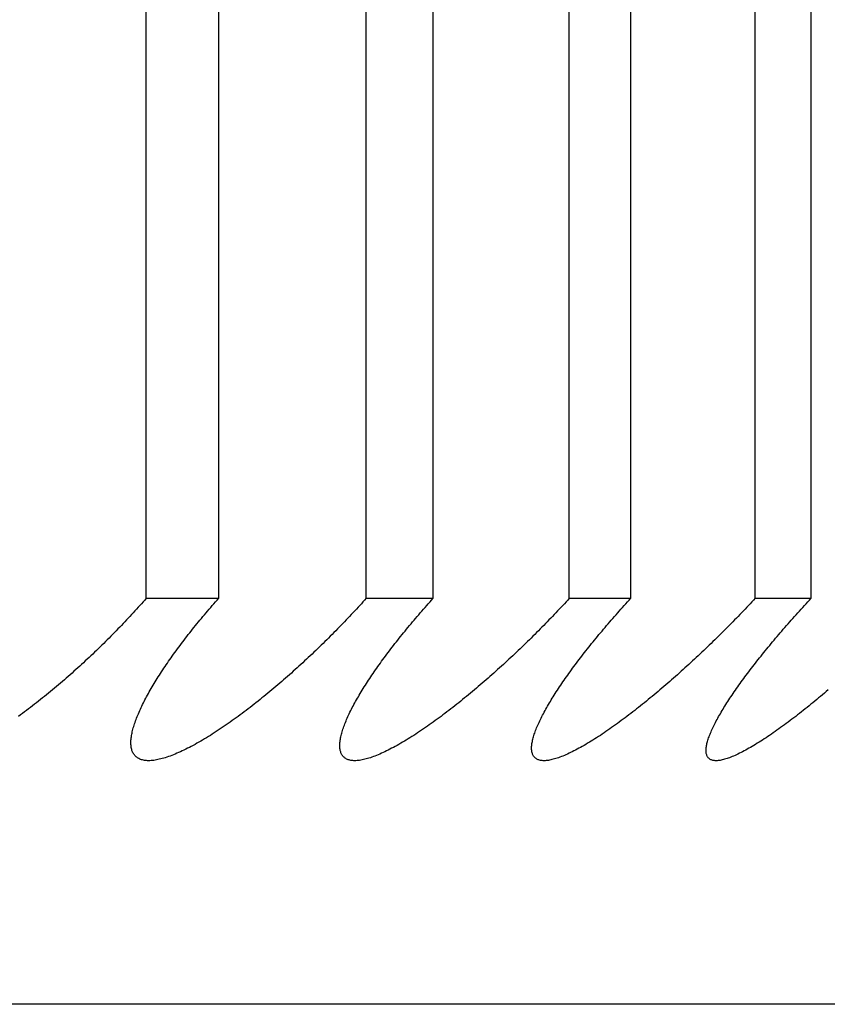
# Model space of a CAD drawing. Extents: x 58 to 378, y 58 to 285.
# Drawn here: x 98 to 98, y 142 to 142 of the extents above; entities that cross this region are included whole.
import ezdxf

# ---------------------------------------------------------------- set-up
doc = ezdxf.new("R2010")
doc.units = 0
doc.layers.add('DEFAULT', color=7, linetype='CONTINUOUS')
doc.layers.add('MP4031015_調整スクリュ', color=7, linetype='CONTINUOUS')

# ---------------------------------------------------------------- blocks, each defined once
blk = doc.blocks.new('SE2')
at = {"layer": 'MP4031015_調整スクリュ', "color": 7, "linetype": 'CONTINUOUS'}
for p, q in [((98.3029, 142.05472), (98.3029, 142.55472)), ((98.31404, 142.05472), (98.31404, 142.55472)), ((98.33674, 142.05472), (98.33674, 142.55472)), ((98.34705, 142.05472), (98.34705, 142.55472)), ((98.36798, 142.05472), (98.36798, 142.55472)), ((98.37745, 142.05472), (98.37745, 142.55472)), ((98.39659, 142.05472), (98.39659, 142.55472)), ((98.4052, 142.05472), (98.4052, 142.55472)), ((98.3029, 142.05472), (98.31404, 142.05472)), ((98.33674, 142.05472), (98.34705, 142.05472)), ((98.36798, 142.05472), (98.37745, 142.05472)), ((98.39659, 142.05472), (98.4052, 142.05472)), ((98.4674, 141.99222), (94.8424, 141.99222))]:
    blk.add_line(p, q, dxfattribs=at)
for points in [[(98.3029, 142.05472), (98.30266, 142.05444), (98.30241, 142.05416), (98.30216, 142.05388), (98.30191, 142.0536), (98.30166, 142.05333), (98.30141, 142.05305), (98.30116, 142.05277), (98.3009, 142.05249), (98.30065, 142.05221), (98.30039, 142.05193), (98.30013, 142.05165), (98.29987, 142.05138), (98.2996, 142.0511), (98.29934, 142.05082), (98.29908, 142.05054), (98.29881, 142.05026), (98.29854, 142.04999), (98.29827, 142.04971), (98.298, 142.04943), (98.29773, 142.04915), (98.29746, 142.04888), (98.29718, 142.0486), (98.29691, 142.04833), (98.29663, 142.04805), (98.29635, 142.04778), (98.29608, 142.0475), (98.2958, 142.04723), (98.29552, 142.04696), (98.29523, 142.04668), (98.29495, 142.04641), (98.29467, 142.04614), (98.29438, 142.04587), (98.2941, 142.0456), (98.29381, 142.04533), (98.29352, 142.04507), (98.29324, 142.0448), (98.29295, 142.04453), (98.29266, 142.04427), (98.29237, 142.044), (98.29208, 142.04374), (98.29178, 142.04348), (98.29149, 142.04321), (98.29119, 142.04295), (98.2909, 142.04269), (98.2906, 142.04243), (98.2903, 142.04217), (98.29, 142.04191), (98.2897, 142.04165), (98.2894, 142.04139), (98.2891, 142.04114), (98.28879, 142.04088), (98.28849, 142.04063), (98.28819, 142.04037), (98.28788, 142.04012), (98.28757, 142.03987), (98.28727, 142.03962), (98.28696, 142.03938), (98.28665, 142.03913), (98.28634, 142.03889), (98.28604, 142.03864), (98.28573, 142.0384), (98.28542, 142.03816), (98.28511, 142.03793), (98.2848, 142.03769), (98.28449, 142.03746), (98.28418, 142.03722), (98.28387, 142.03699), (98.28356, 142.03677), (98.28325, 142.03654)], [(98.33674, 142.05472), (98.33649, 142.05444), (98.33624, 142.05416), (98.33599, 142.05388), (98.33573, 142.0536), (98.33548, 142.05333), (98.33522, 142.05305), (98.33496, 142.05277), (98.3347, 142.05249), (98.33444, 142.05221), (98.33418, 142.05193), (98.33392, 142.05165), (98.33365, 142.05138), (98.33339, 142.0511), (98.33312, 142.05082), (98.33285, 142.05054), (98.33258, 142.05026), (98.33231, 142.04999), (98.33204, 142.04971), (98.33176, 142.04943), (98.33149, 142.04915), (98.33121, 142.04888), (98.33094, 142.0486), (98.33066, 142.04833), (98.33038, 142.04805), (98.3301, 142.04778), (98.32982, 142.0475), (98.32954, 142.04723), (98.32926, 142.04696), (98.32897, 142.04668), (98.32869, 142.04641), (98.3284, 142.04614), (98.32812, 142.04587), (98.32783, 142.0456), (98.32754, 142.04533), (98.32725, 142.04507), (98.32697, 142.0448), (98.32668, 142.04453), (98.32639, 142.04427), (98.32609, 142.044), (98.3258, 142.04374), (98.32551, 142.04348), (98.32522, 142.04321), (98.32492, 142.04295), (98.32462, 142.04269), (98.32433, 142.04243), (98.32403, 142.04217), (98.32373, 142.04191), (98.32343, 142.04165), (98.32313, 142.04139), (98.32283, 142.04114), (98.32252, 142.04088), (98.32222, 142.04063), (98.32192, 142.04037), (98.32161, 142.04012), (98.32131, 142.03987), (98.32101, 142.03962), (98.3207, 142.03938), (98.3204, 142.03913), (98.32009, 142.03889), (98.31978, 142.03864), (98.31948, 142.0384), (98.31917, 142.03816), (98.31886, 142.03793), (98.31856, 142.03769), (98.31825, 142.03746), (98.31795, 142.03722), (98.31764, 142.03699), (98.31733, 142.03677), (98.31703, 142.03654), (98.31672, 142.03632), (98.31642, 142.0361), (98.31611, 142.03588), (98.3158, 142.03566), (98.3155, 142.03544), (98.31519, 142.03523), (98.31488, 142.03502), (98.31458, 142.03481), (98.31427, 142.03461), (98.31397, 142.0344), (98.31366, 142.0342), (98.31336, 142.03401), (98.31306, 142.03381), (98.31276, 142.03362), (98.31246, 142.03344), (98.31216, 142.03325), (98.31186, 142.03307), (98.31156, 142.03289), (98.31127, 142.03272), (98.31098, 142.03255), (98.31068, 142.03239), (98.3104, 142.03223), (98.31011, 142.03207), (98.30982, 142.03192), (98.30954, 142.03177), (98.30925, 142.03162), (98.30897, 142.03148), (98.30869, 142.03134), (98.30842, 142.03121), (98.30815, 142.03109), (98.30787, 142.03096), (98.30761, 142.03085), (98.30734, 142.03074), (98.30708, 142.03063), (98.30682, 142.03053), (98.30657, 142.03043), (98.30632, 142.03034), (98.30607, 142.03026), (98.30583, 142.03018), (98.30559, 142.03011), (98.30536, 142.03004), (98.30513, 142.02998), (98.30491, 142.02993), (98.30469, 142.02988), (98.30447, 142.02984), (98.30426, 142.0298), (98.30406, 142.02977), (98.30386, 142.02975), (98.30366, 142.02973), (98.30347, 142.02972), (98.30329, 142.02972), (98.30311, 142.02972), (98.30294, 142.02973), (98.30277, 142.02974), (98.30261, 142.02977), (98.30245, 142.02979), (98.3023, 142.02983), (98.30216, 142.02987), (98.30202, 142.02991), (98.30189, 142.02997), (98.30177, 142.03003), (98.30165, 142.03009), (98.30154, 142.03016), (98.30143, 142.03024), (98.30133, 142.03032), (98.30124, 142.03041), (98.30115, 142.03051), (98.30107, 142.03061), (98.30099, 142.03071), (98.30092, 142.03082), (98.30086, 142.03094), (98.3008, 142.03106), (98.30075, 142.03118), (98.3007, 142.03131), (98.30066, 142.03145), (98.30063, 142.03159), (98.3006, 142.03173), (98.30058, 142.03188), (98.30056, 142.03203), (98.30055, 142.03219), (98.30054, 142.03235), (98.30054, 142.03252), (98.30054, 142.03269), (98.30055, 142.03286), (98.30057, 142.03304), (98.30058, 142.03322), (98.30061, 142.0334), (98.30064, 142.03359), (98.30067, 142.03378), (98.30071, 142.03397), (98.30075, 142.03416), (98.3008, 142.03436), (98.30085, 142.03456), (98.30091, 142.03477), (98.30097, 142.03498), (98.30103, 142.03519), (98.3011, 142.0354), (98.30117, 142.03561), (98.30125, 142.03583), (98.30133, 142.03605), (98.30141, 142.03627), (98.3015, 142.0365), (98.30159, 142.03672), (98.30169, 142.03695), (98.30179, 142.03718), (98.30189, 142.03742), (98.302, 142.03765), (98.30211, 142.03789), (98.30222, 142.03812), (98.30233, 142.03836), (98.30245, 142.0386), (98.30257, 142.03884), (98.3027, 142.03909), (98.30283, 142.03933), (98.30296, 142.03957), (98.30309, 142.03982), (98.30323, 142.04007), (98.30337, 142.04032), (98.30351, 142.04057), (98.30366, 142.04083), (98.3038, 142.04108), (98.30396, 142.04133), (98.30411, 142.04159), (98.30427, 142.04185), (98.30442, 142.04211), (98.30459, 142.04237), (98.30475, 142.04263), (98.30492, 142.04289), (98.30509, 142.04315), (98.30526, 142.04342), (98.30543, 142.04368), (98.30561, 142.04395), (98.30579, 142.04422), (98.30597, 142.04448), (98.30615, 142.04475), (98.30634, 142.04502), (98.30653, 142.04529), (98.30671, 142.04556), (98.30691, 142.04583), (98.3071, 142.0461), (98.3073, 142.04637), (98.30749, 142.04664), (98.30769, 142.04692), (98.30789, 142.04719), (98.3081, 142.04746), (98.3083, 142.04774), (98.30851, 142.04801), (98.30872, 142.04829), (98.30893, 142.04856), (98.30915, 142.04884), (98.30936, 142.04912), (98.30958, 142.0494), (98.3098, 142.04967), (98.31002, 142.04995), (98.31024, 142.05023), (98.31047, 142.05051), (98.3107, 142.05079), (98.31092, 142.05107), (98.31115, 142.05135), (98.31139, 142.05163), (98.31162, 142.05191), (98.31186, 142.05219), (98.31209, 142.05247), (98.31233, 142.05275), (98.31257, 142.05303), (98.31281, 142.05331), (98.31305, 142.05359), (98.3133, 142.05387), (98.31354, 142.05416), (98.31379, 142.05444), (98.31404, 142.05472)], [(98.36798, 142.05472), (98.36773, 142.05444), (98.36747, 142.05416), (98.36722, 142.05388), (98.36696, 142.0536), (98.3667, 142.05333), (98.36644, 142.05305), (98.36618, 142.05277), (98.36591, 142.05249), (98.36565, 142.05221), (98.36538, 142.05193), (98.36512, 142.05165), (98.36485, 142.05138), (98.36458, 142.0511), (98.36431, 142.05082), (98.36404, 142.05054), (98.36376, 142.05026), (98.36349, 142.04999), (98.36322, 142.04971), (98.36294, 142.04943), (98.36266, 142.04915), (98.36238, 142.04888), (98.36211, 142.0486), (98.36183, 142.04833), (98.36154, 142.04805), (98.36126, 142.04778), (98.36098, 142.0475), (98.3607, 142.04723), (98.36041, 142.04696), (98.36013, 142.04668), (98.35984, 142.04641), (98.35956, 142.04614), (98.35927, 142.04587), (98.35898, 142.0456), (98.35869, 142.04533), (98.35841, 142.04507), (98.35812, 142.0448), (98.35783, 142.04453), (98.35753, 142.04427), (98.35724, 142.044), (98.35695, 142.04374), (98.35666, 142.04348), (98.35637, 142.04321), (98.35607, 142.04295), (98.35577, 142.04269), (98.35548, 142.04243), (98.35518, 142.04217), (98.35488, 142.04191), (98.35458, 142.04165), (98.35428, 142.04139), (98.35398, 142.04114), (98.35368, 142.04088), (98.35338, 142.04063), (98.35308, 142.04037), (98.35278, 142.04012), (98.35248, 142.03987), (98.35218, 142.03962), (98.35187, 142.03938), (98.35157, 142.03913), (98.35127, 142.03889), (98.35096, 142.03864), (98.35066, 142.0384), (98.35036, 142.03816), (98.35006, 142.03793), (98.34975, 142.03769), (98.34945, 142.03746), (98.34915, 142.03722), (98.34885, 142.03699), (98.34854, 142.03677), (98.34824, 142.03654), (98.34794, 142.03632), (98.34764, 142.0361), (98.34734, 142.03588), (98.34704, 142.03566), (98.34674, 142.03544), (98.34644, 142.03523), (98.34614, 142.03502), (98.34584, 142.03481), (98.34554, 142.03461), (98.34524, 142.0344), (98.34494, 142.0342), (98.34464, 142.03401), (98.34435, 142.03381), (98.34405, 142.03362), (98.34376, 142.03344), (98.34347, 142.03325), (98.34318, 142.03307), (98.34289, 142.03289), (98.34261, 142.03272), (98.34232, 142.03255), (98.34204, 142.03239), (98.34176, 142.03223), (98.34148, 142.03207), (98.3412, 142.03192), (98.34093, 142.03177), (98.34065, 142.03162), (98.34038, 142.03148), (98.34011, 142.03134), (98.33985, 142.03121), (98.33958, 142.03109), (98.33932, 142.03096), (98.33907, 142.03085), (98.33881, 142.03074), (98.33856, 142.03063), (98.33832, 142.03053), (98.33808, 142.03043), (98.33784, 142.03034), (98.3376, 142.03026), (98.33737, 142.03018), (98.33715, 142.03011), (98.33693, 142.03004), (98.33671, 142.02998), (98.3365, 142.02993), (98.3363, 142.02988), (98.33609, 142.02984), (98.3359, 142.0298), (98.3357, 142.02977), (98.33552, 142.02975), (98.33533, 142.02973), (98.33516, 142.02972), (98.33499, 142.02972), (98.33482, 142.02972), (98.33466, 142.02973), (98.33451, 142.02974), (98.33437, 142.02977), (98.33423, 142.02979), (98.33409, 142.02983), (98.33396, 142.02987), (98.33384, 142.02991), (98.33372, 142.02997), (98.33361, 142.03003), (98.33351, 142.03009), (98.33341, 142.03016), (98.33332, 142.03024), (98.33323, 142.03032), (98.33316, 142.03041), (98.33308, 142.03051), (98.33301, 142.03061), (98.33295, 142.03071), (98.3329, 142.03082), (98.33285, 142.03094), (98.33281, 142.03106), (98.33277, 142.03118), (98.33274, 142.03131), (98.33271, 142.03145), (98.33269, 142.03159), (98.33268, 142.03173), (98.33267, 142.03188), (98.33267, 142.03203), (98.33267, 142.03219), (98.33268, 142.03235), (98.33269, 142.03252), (98.33271, 142.03269), (98.33273, 142.03286), (98.33276, 142.03304), (98.33279, 142.03322), (98.33283, 142.0334), (98.33287, 142.03359), (98.33292, 142.03378), (98.33297, 142.03397), (98.33303, 142.03416), (98.33309, 142.03436), (98.33315, 142.03456), (98.33322, 142.03477), (98.3333, 142.03498), (98.33337, 142.03519), (98.33346, 142.0354), (98.33354, 142.03561), (98.33363, 142.03583), (98.33372, 142.03605), (98.33382, 142.03627), (98.33392, 142.0365), (98.33402, 142.03672), (98.33413, 142.03695), (98.33424, 142.03718), (98.33436, 142.03742), (98.33448, 142.03765), (98.3346, 142.03789), (98.33472, 142.03812), (98.33485, 142.03836), (98.33498, 142.0386), (98.33511, 142.03884), (98.33525, 142.03909), (98.33539, 142.03933), (98.33553, 142.03957), (98.33567, 142.03982), (98.33582, 142.04007), (98.33597, 142.04032), (98.33612, 142.04057), (98.33628, 142.04083), (98.33644, 142.04108), (98.3366, 142.04133), (98.33676, 142.04159), (98.33693, 142.04185), (98.3371, 142.04211), (98.33727, 142.04237), (98.33744, 142.04263), (98.33762, 142.04289), (98.3378, 142.04315), (98.33798, 142.04342), (98.33816, 142.04368), (98.33835, 142.04395), (98.33854, 142.04422), (98.33873, 142.04448), (98.33892, 142.04475), (98.33911, 142.04502), (98.33931, 142.04529), (98.33951, 142.04556), (98.33971, 142.04583), (98.33991, 142.0461), (98.34011, 142.04637), (98.34032, 142.04664), (98.34053, 142.04692), (98.34073, 142.04719), (98.34095, 142.04746), (98.34116, 142.04774), (98.34137, 142.04801), (98.34159, 142.04829), (98.34181, 142.04856), (98.34203, 142.04884), (98.34225, 142.04912), (98.34248, 142.0494), (98.34271, 142.04967), (98.34293, 142.04995), (98.34316, 142.05023), (98.3434, 142.05051), (98.34363, 142.05079), (98.34386, 142.05107), (98.3441, 142.05135), (98.34434, 142.05163), (98.34458, 142.05191), (98.34482, 142.05219), (98.34506, 142.05247), (98.34531, 142.05275), (98.34555, 142.05303), (98.3458, 142.05331), (98.34605, 142.05359), (98.34629, 142.05387), (98.34655, 142.05416), (98.3468, 142.05444), (98.34705, 142.05472)], [(98.39659, 142.05472), (98.39633, 142.05444), (98.39607, 142.05416), (98.39581, 142.05388), (98.39555, 142.0536), (98.39528, 142.05333), (98.39502, 142.05305), (98.39475, 142.05277), (98.39449, 142.05249), (98.39422, 142.05221), (98.39395, 142.05193), (98.39368, 142.05165), (98.39341, 142.05138), (98.39314, 142.0511), (98.39286, 142.05082), (98.39259, 142.05054), (98.39231, 142.05026), (98.39204, 142.04999), (98.39176, 142.04971), (98.39148, 142.04943), (98.3912, 142.04915), (98.39092, 142.04888), (98.39064, 142.0486), (98.39036, 142.04833), (98.39008, 142.04805), (98.3898, 142.04778), (98.38951, 142.0475), (98.38923, 142.04723), (98.38894, 142.04696), (98.38866, 142.04668), (98.38837, 142.04641), (98.38808, 142.04614), (98.38779, 142.04587), (98.38751, 142.0456), (98.38722, 142.04533), (98.38693, 142.04507), (98.38664, 142.0448), (98.38635, 142.04453), (98.38606, 142.04427), (98.38577, 142.044), (98.38548, 142.04374), (98.38519, 142.04348), (98.38489, 142.04321), (98.3846, 142.04295), (98.3843, 142.04269), (98.38401, 142.04243), (98.38371, 142.04217), (98.38342, 142.04191), (98.38312, 142.04165), (98.38282, 142.04139), (98.38252, 142.04114), (98.38222, 142.04088), (98.38192, 142.04063), (98.38163, 142.04037), (98.38133, 142.04012), (98.38103, 142.03987), (98.38073, 142.03962), (98.38043, 142.03938), (98.38013, 142.03913), (98.37983, 142.03889), (98.37953, 142.03864), (98.37923, 142.0384), (98.37893, 142.03816), (98.37863, 142.03793), (98.37833, 142.03769), (98.37804, 142.03746), (98.37774, 142.03722), (98.37744, 142.03699), (98.37714, 142.03677), (98.37685, 142.03654), (98.37655, 142.03632), (98.37625, 142.0361), (98.37596, 142.03588), (98.37566, 142.03566), (98.37537, 142.03544), (98.37507, 142.03523), (98.37478, 142.03502), (98.37449, 142.03481), (98.37419, 142.03461), (98.3739, 142.0344), (98.37361, 142.0342), (98.37332, 142.03401), (98.37303, 142.03381), (98.37275, 142.03362), (98.37246, 142.03344), (98.37218, 142.03325), (98.3719, 142.03307), (98.37162, 142.03289), (98.37134, 142.03272), (98.37106, 142.03255), (98.37079, 142.03239), (98.37052, 142.03223), (98.37025, 142.03207), (98.36998, 142.03192), (98.36972, 142.03177), (98.36945, 142.03162), (98.36919, 142.03148), (98.36893, 142.03134), (98.36868, 142.03121), (98.36843, 142.03109), (98.36818, 142.03096), (98.36793, 142.03085), (98.36769, 142.03074), (98.36745, 142.03063), (98.36722, 142.03053), (98.36699, 142.03043), (98.36676, 142.03034), (98.36654, 142.03026), (98.36632, 142.03018), (98.36611, 142.03011), (98.3659, 142.03004), (98.3657, 142.02998), (98.3655, 142.02993), (98.36531, 142.02988), (98.36512, 142.02984), (98.36494, 142.0298), (98.36476, 142.02977), (98.36458, 142.02975), (98.36442, 142.02973), (98.36425, 142.02972), (98.3641, 142.02972), (98.36395, 142.02972), (98.3638, 142.02973), (98.36367, 142.02974), (98.36353, 142.02977), (98.36341, 142.02979), (98.36329, 142.02983), (98.36317, 142.02987), (98.36307, 142.02991), (98.36297, 142.02997), (98.36287, 142.03003), (98.36278, 142.03009), (98.3627, 142.03016), (98.36262, 142.03024), (98.36255, 142.03032), (98.36249, 142.03041), (98.36243, 142.03051), (98.36238, 142.03061), (98.36233, 142.03071), (98.36229, 142.03082), (98.36226, 142.03094), (98.36223, 142.03106), (98.36221, 142.03118), (98.36219, 142.03131), (98.36218, 142.03145), (98.36218, 142.03159), (98.36218, 142.03173), (98.36218, 142.03188), (98.36219, 142.03203), (98.36221, 142.03219), (98.36223, 142.03235), (98.36226, 142.03252), (98.36229, 142.03269), (98.36233, 142.03286), (98.36237, 142.03304), (98.36242, 142.03322), (98.36247, 142.0334), (98.36252, 142.03359), (98.36259, 142.03378), (98.36265, 142.03397), (98.36272, 142.03416), (98.36279, 142.03436), (98.36287, 142.03456), (98.36295, 142.03477), (98.36304, 142.03498), (98.36313, 142.03519), (98.36322, 142.0354), (98.36332, 142.03561), (98.36342, 142.03583), (98.36353, 142.03605), (98.36364, 142.03627), (98.36375, 142.0365), (98.36387, 142.03672), (98.36399, 142.03695), (98.36411, 142.03718), (98.36424, 142.03742), (98.36437, 142.03765), (98.3645, 142.03789), (98.36463, 142.03812), (98.36477, 142.03836), (98.36491, 142.0386), (98.36506, 142.03884), (98.3652, 142.03909), (98.36535, 142.03933), (98.36551, 142.03957), (98.36566, 142.03982), (98.36582, 142.04007), (98.36598, 142.04032), (98.36614, 142.04057), (98.36631, 142.04083), (98.36648, 142.04108), (98.36665, 142.04133), (98.36682, 142.04159), (98.367, 142.04185), (98.36718, 142.04211), (98.36736, 142.04237), (98.36754, 142.04263), (98.36773, 142.04289), (98.36792, 142.04315), (98.36811, 142.04342), (98.3683, 142.04368), (98.36849, 142.04395), (98.36869, 142.04422), (98.36889, 142.04448), (98.36909, 142.04475), (98.36929, 142.04502), (98.36949, 142.04529), (98.3697, 142.04556), (98.36991, 142.04583), (98.37012, 142.0461), (98.37033, 142.04637), (98.37054, 142.04664), (98.37076, 142.04692), (98.37098, 142.04719), (98.37119, 142.04746), (98.37141, 142.04774), (98.37164, 142.04801), (98.37186, 142.04829), (98.37209, 142.04856), (98.37232, 142.04884), (98.37254, 142.04912), (98.37278, 142.0494), (98.37301, 142.04967), (98.37324, 142.04995), (98.37348, 142.05023), (98.37372, 142.05051), (98.37396, 142.05079), (98.3742, 142.05107), (98.37444, 142.05135), (98.37468, 142.05163), (98.37493, 142.05191), (98.37518, 142.05219), (98.37542, 142.05247), (98.37567, 142.05275), (98.37592, 142.05303), (98.37618, 142.05331), (98.37643, 142.05359), (98.37668, 142.05387), (98.37694, 142.05416), (98.3772, 142.05444), (98.37745, 142.05472)], [(98.4078, 142.04063), (98.40751, 142.04037), (98.40721, 142.04012), (98.40692, 142.03987), (98.40662, 142.03962), (98.40632, 142.03938), (98.40603, 142.03913), (98.40573, 142.03889), (98.40544, 142.03864), (98.40514, 142.0384), (98.40485, 142.03816), (98.40455, 142.03793), (98.40426, 142.03769), (98.40396, 142.03746), (98.40367, 142.03722), (98.40338, 142.03699), (98.40309, 142.03677), (98.4028, 142.03654), (98.40251, 142.03632), (98.40221, 142.0361), (98.40193, 142.03588), (98.40164, 142.03566), (98.40135, 142.03544), (98.40106, 142.03523), (98.40077, 142.03502), (98.40048, 142.03481), (98.4002, 142.03461), (98.39992, 142.0344), (98.39963, 142.0342), (98.39935, 142.03401), (98.39907, 142.03381), (98.39879, 142.03362), (98.39851, 142.03344), (98.39824, 142.03325), (98.39797, 142.03307), (98.3977, 142.03289), (98.39743, 142.03272), (98.39716, 142.03255), (98.3969, 142.03239), (98.39663, 142.03223), (98.39637, 142.03207), (98.39612, 142.03192), (98.39586, 142.03177), (98.39561, 142.03162), (98.39536, 142.03148), (98.39511, 142.03134), (98.39487, 142.03121), (98.39463, 142.03109), (98.39439, 142.03096), (98.39416, 142.03085), (98.39392, 142.03074), (98.3937, 142.03063), (98.39348, 142.03053), (98.39326, 142.03043), (98.39304, 142.03034), (98.39284, 142.03026), (98.39263, 142.03018), (98.39243, 142.03011), (98.39224, 142.03004), (98.39205, 142.02998), (98.39186, 142.02993), (98.39168, 142.02988), (98.39151, 142.02984), (98.39134, 142.0298), (98.39118, 142.02977), (98.39102, 142.02975), (98.39086, 142.02973), (98.39072, 142.02972), (98.39057, 142.02972), (98.39044, 142.02972), (98.39031, 142.02973), (98.39018, 142.02974), (98.39007, 142.02977), (98.38996, 142.02979), (98.38985, 142.02983), (98.38975, 142.02987), (98.38966, 142.02991), (98.38957, 142.02997), (98.38949, 142.03003), (98.38942, 142.03009), (98.38935, 142.03016), (98.38929, 142.03024), (98.38924, 142.03032), (98.38919, 142.03041), (98.38914, 142.03051), (98.38911, 142.03061), (98.38908, 142.03071), (98.38905, 142.03082), (98.38903, 142.03094), (98.38902, 142.03106), (98.38901, 142.03118), (98.38901, 142.03131), (98.38901, 142.03145), (98.38902, 142.03159), (98.38904, 142.03173), (98.38906, 142.03188), (98.38909, 142.03203), (98.38912, 142.03219), (98.38915, 142.03235), (98.38919, 142.03252), (98.38924, 142.03269), (98.38929, 142.03286), (98.38935, 142.03304), (98.38941, 142.03322), (98.38947, 142.0334), (98.38954, 142.03359), (98.38962, 142.03378), (98.38969, 142.03397), (98.38978, 142.03416), (98.38986, 142.03436), (98.38995, 142.03456), (98.39005, 142.03477), (98.39015, 142.03498), (98.39025, 142.03519), (98.39036, 142.0354), (98.39047, 142.03561), (98.39058, 142.03583), (98.3907, 142.03605), (98.39082, 142.03627), (98.39095, 142.0365), (98.39107, 142.03672), (98.39121, 142.03695), (98.39134, 142.03718), (98.39148, 142.03742), (98.39162, 142.03765), (98.39176, 142.03789), (98.39191, 142.03812), (98.39206, 142.03836), (98.39221, 142.0386), (98.39237, 142.03884), (98.39252, 142.03909), (98.39268, 142.03933), (98.39285, 142.03957), (98.39301, 142.03982), (98.39318, 142.04007), (98.39335, 142.04032), (98.39352, 142.04057), (98.3937, 142.04083), (98.39388, 142.04108), (98.39406, 142.04133), (98.39424, 142.04159), (98.39443, 142.04185), (98.39462, 142.04211), (98.39481, 142.04237), (98.395, 142.04263), (98.39519, 142.04289), (98.39539, 142.04315), (98.39559, 142.04342), (98.39579, 142.04368), (98.39599, 142.04395), (98.3962, 142.04422), (98.39641, 142.04448), (98.39661, 142.04475), (98.39682, 142.04502), (98.39704, 142.04529), (98.39725, 142.04556), (98.39747, 142.04583), (98.39768, 142.0461), (98.3979, 142.04637), (98.39812, 142.04664), (98.39835, 142.04692), (98.39857, 142.04719), (98.3988, 142.04746), (98.39902, 142.04774), (98.39925, 142.04801), (98.39948, 142.04829), (98.39972, 142.04856), (98.39995, 142.04884), (98.40019, 142.04912), (98.40042, 142.0494), (98.40066, 142.04967), (98.4009, 142.04995), (98.40115, 142.05023), (98.40139, 142.05051), (98.40164, 142.05079), (98.40188, 142.05107), (98.40213, 142.05135), (98.40238, 142.05163), (98.40263, 142.05191), (98.40288, 142.05219), (98.40313, 142.05247), (98.40339, 142.05275), (98.40364, 142.05303), (98.4039, 142.05331), (98.40416, 142.05359), (98.40442, 142.05387), (98.40468, 142.05416), (98.40494, 142.05444), (98.4052, 142.05472)]]:
    blk.add_lwpolyline(points, dxfattribs=at)

msp = doc.modelspace()

# ---------------------------------------------------------------- block references
at = {"layer": 'DEFAULT'}
msp.add_blockref('SE2', (0, 0), dxfattribs=at)

doc.saveas('drawing.dxf')
